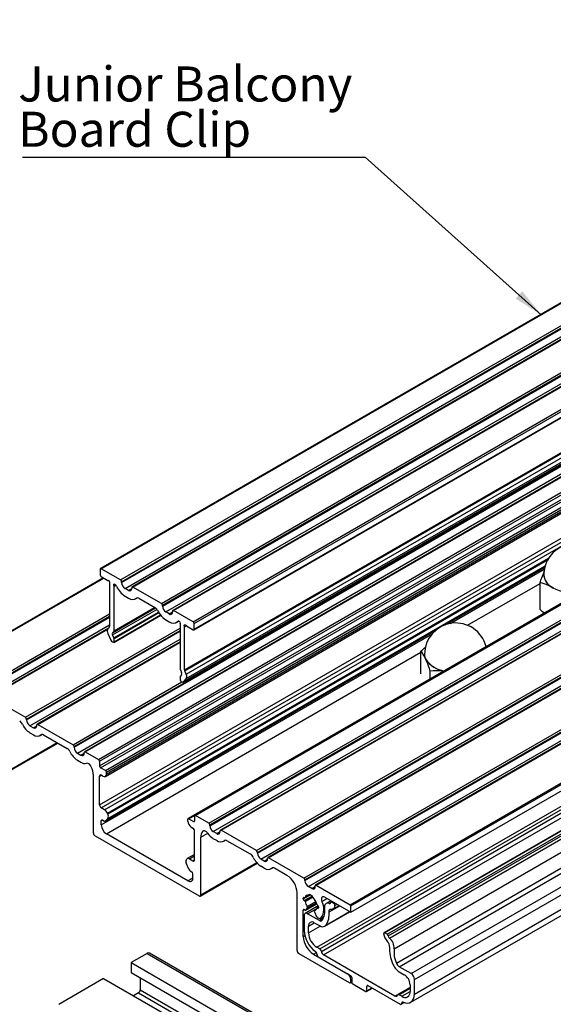
# Model space of a CAD drawing. Units: millimetres. Extents: x 996 to 1824, y 3 to 585.
# Drawn here: x 1115 to 1169, y 202 to 301 of the extents above; entities that cross this region are included whole.
import ezdxf

# ---------------------------------------------------------------- set-up
doc = ezdxf.new("R2010")
doc.units = ezdxf.units.MM
doc.layers.add('FORMAT', color=7, linetype='Continuous')
doc.styles.add('SLDTEXTSTYLE0', font='TXT', dxfattribs={"width": 0.75})
doc.dimstyles.new('SLDDIMSTYLE0', dxfattribs={"dimtxt": 0.18, "dimasz": 3, "dimexe": 0, "dimexo": 0.0625, "dimgap": 0, "dimtad": 0, "dimtih": 1, "dimtoh": 1, "dimdec": 0, "dimrnd": 1e-09, "dimzin": 0, "dimdsep": 46, "dimtxsty": 'Standard', "dimsah": 1, "dimcen": 0.09, "dimadec": 0, "dimazin": 0, "dimtfac": 3, "dimtdec": 0, "dimtofl": 0, "dimtmove": 0, "dimatfit": 3, "dimfxl": 1, "dimfrac": 2, "dimtolj": 1, "dimtzin": 0, "dimarcsym": 0})

# ---------------------------------------------------------------- blocks, each defined once
blk = doc.blocks.new('SW_NOTE_0_27')
at = {"layer": 'FORMAT', "color": 0}
blk.add_line((-34.259, 0), (0, 0), dxfattribs=at)
at = {"layer": 'FORMAT', "color": 0, "char_height": 3.5, "attachment_point": 1, "style": 'SLDTEXTSTYLE0'}
for s, insert in [('Junior Balcony', (-34.674, 9.072)), ('Board Clip', (-34.674, 4.546))]:
    blk.add_mtext(s, dxfattribs=dict(at, insert=insert))

msp = doc.modelspace()

# ---------------------------------------------------------------- linework, layer by layer
at = {"color": 7, "linetype": 'Continuous', "lineweight": 25}
for p, q in [((1218.485, 300.542), (1123.45, 245.68)), ((1123.522, 245.672), (1218.557, 300.535)), ((1125.474, 244.546), (1220.509, 299.408)), ((1125.575, 244.369), (1220.611, 299.232)), ((1125.575, 244.291), (1220.611, 299.154)), ((1125.915, 243.703), (1220.95, 298.566)), ((1221.659, 298.71), (1126.623, 243.848)), ((1126.695, 243.84), (1221.731, 298.703)), ((1129.546, 242.194), (1224.582, 297.057)), ((1129.648, 242.018), (1224.683, 296.881)), ((1129.648, 241.94), (1224.683, 296.802)), ((1129.988, 241.352), (1225.023, 296.214)), ((1225.732, 296.359), (1130.696, 241.496)), ((1130.768, 241.489), (1225.804, 296.352)), ((1132.72, 240.362), (1227.755, 295.225)), ((1132.792, 239.571), (1227.827, 294.434)), ((1132.822, 240.186), (1227.857, 295.049)), ((1132.822, 239.637), (1227.857, 294.5)), ((1131.867, 235.556), (1226.902, 290.418)), ((1131.885, 235.478), (1226.921, 290.34)), ((1132.04, 235.134), (1227.075, 289.997)), ((1132.04, 234.685), (1227.075, 289.547)), ((1131.712, 234.339), (1226.747, 289.201)), ((1131.731, 234.354), (1226.766, 289.217)), ((1120.824, 227.901), (1215.859, 282.764)), ((1120.824, 227.823), (1215.859, 282.685)), ((1121.163, 227.235), (1216.198, 282.097)), ((1216.907, 282.242), (1121.872, 227.379)), ((1121.944, 227.372), (1216.979, 282.235)), ((1123.267, 226.608), (1218.303, 281.47)), ((1123.369, 226.431), (1218.404, 281.294)), ((1123.369, 225.961), (1218.404, 280.824)), ((1123.471, 225.785), (1218.506, 280.647)), ((1123.946, 225.51), (1218.981, 280.373)), ((1123.949, 224.918), (1218.984, 279.781)), ((1124.048, 225.334), (1219.083, 280.197)), ((1124.048, 225.138), (1219.083, 280.001)), ((1123.369, 222.067), (1218.404, 276.93)), ((1123.539, 221.773), (1218.574, 276.636)), ((1123.871, 221.582), (1218.906, 276.444)), ((1227.259, 275.56), (1132.224, 220.697)), ((1132.296, 220.69), (1227.331, 275.553)), ((1227.938, 275.874), (1132.903, 221.011)), ((1132.975, 221.004), (1228.01, 275.867)), ((1134.298, 220.24), (1229.333, 275.102)), ((1134.4, 220.063), (1229.435, 274.926)), ((1134.4, 219.985), (1229.435, 274.848)), ((1134.739, 219.397), (1229.775, 274.26)), ((1230.483, 274.404), (1135.448, 219.542)), ((1135.52, 219.534), (1230.555, 274.397)), ((1139.05, 217.497), (1234.085, 272.359)), ((1139.152, 217.32), (1234.187, 272.183)), ((1139.152, 217.242), (1234.187, 272.105)), ((1235.235, 271.661), (1140.2, 216.798)), ((1140.272, 216.791), (1235.307, 271.654)), ((1139.491, 216.654), (1234.526, 271.517)), ((1143.802, 214.753), (1238.837, 269.616)), ((1143.904, 214.577), (1238.939, 269.44)), ((1143.904, 214.499), (1238.939, 269.361)), ((1144.243, 213.911), (1239.278, 268.773)), ((1239.987, 268.918), (1144.952, 214.055)), ((1145.024, 214.048), (1240.059, 268.911)), ((1148.418, 212.089), (1243.453, 266.951)), ((1148.486, 211.971), (1243.521, 266.834)), ((1148.486, 211.344), (1243.521, 266.207)), ((1246.83, 264.144), (1151.795, 209.282)), ((1151.867, 209.275), (1246.902, 264.137)), ((1152.107, 209.136), (1247.142, 263.999)), ((1152.207, 208.983), (1247.242, 263.846)), ((1152.341, 208.751), (1247.376, 263.613)), ((1145.092, 207.836), (1240.127, 262.699)), ((1145.372, 207.674), (1240.407, 262.537)), ((1145.538, 207.423), (1240.573, 262.286)), ((1145.77, 207.072), (1240.805, 261.935)), ((1152.816, 207.697), (1247.852, 262.56)), ((1153.036, 206.258), (1248.071, 261.121)), ((1153.328, 205.897), (1248.363, 260.76)), ((1154.51, 205.215), (1249.545, 260.077)), ((1154.85, 204.627), (1249.885, 259.489)), ((1154.85, 203.163), (1249.885, 258.026)), ((1154.477, 202.339), (1249.512, 257.201)), ((1123.42, 245.614), (1123.42, 245.065)), ((1125.474, 244.546), (1123.522, 245.672)), ((1157.917, 240.064), (1167.861, 245.805)), ((1123.757, 244.753), (1107.776, 235.528)), ((1123.522, 244.889), (1124.197, 244.499)), ((1124.375, 244.19), (1124.375, 239.881)), ((1125.575, 244.291), (1125.575, 244.369)), ((1167.407, 241.597), (1167.407, 244.28)), ((1124.816, 239.466), (1124.816, 243.936)), ((1126.254, 243.507), (1125.915, 243.703)), ((1126.594, 243.782), (1126.594, 243.703)), ((1129.546, 242.194), (1126.695, 243.84)), ((1168.681, 243.771), (1168.589, 243.824)), ((1168.772, 243.719), (1168.681, 243.771)), ((1125.915, 242.919), (1126.254, 242.723)), ((1126.974, 242.652), (1127.153, 242.755)), ((1127.281, 242.719), (1128.961, 241.749)), ((1129.648, 241.94), (1129.648, 242.018)), ((1130.327, 241.156), (1129.988, 241.352)), ((1130.667, 241.43), (1130.667, 241.352)), ((1132.72, 240.362), (1130.768, 241.489)), ((1124.786, 238.314), (1129.477, 241.022)), ((1129.988, 240.568), (1130.327, 240.372)), ((1131.047, 240.301), (1131.257, 240.422)), ((1131.426, 240.12), (1131.426, 235.65)), ((1132.822, 239.637), (1132.822, 240.186)), ((1124.279, 239.742), (1112.368, 232.865)), ((1123.929, 220.443), (1156.96, 239.511)), ((1124.356, 239.824), (1124.202, 239.659)), ((1124.202, 239.209), (1124.511, 238.522)), ((1124.673, 239.275), (1124.798, 239.409)), ((1131.867, 235.556), (1131.867, 239.865)), ((1132.045, 239.968), (1132.72, 239.579)), ((1131.426, 238.381), (1117.12, 230.122)), ((1124.65, 238.358), (1124.714, 238.321)), ((1124.798, 238.772), (1124.673, 239.05)), ((1124.816, 238.38), (1124.816, 238.694)), ((1155.494, 235.178), (1155.494, 237.441)), ((1155.96, 236.662), (1155.926, 236.734)), ((1155.993, 236.59), (1155.96, 236.662)), ((1131.444, 235.572), (1131.569, 235.293)), ((1132.04, 235.134), (1131.885, 235.478)), ((1156.426, 234.669), (1156.426, 235.432)), ((1131.426, 234.878), (1131.426, 234.564)), ((1131.569, 235.069), (1131.444, 234.935)), ((1131.528, 234.388), (1131.592, 234.351)), ((1131.731, 234.354), (1132.04, 234.685)), ((1112.44, 232.858), (1115.97, 230.82)), ((1116.072, 230.566), (1116.072, 230.644)), ((1116.411, 229.978), (1116.751, 229.782)), ((1117.09, 229.978), (1117.09, 230.056)), ((1117.192, 230.115), (1120.722, 228.077)), ((1116.411, 229.272), (1116.751, 229.076)), ((1117.423, 229.01), (1117.608, 229.117)), ((1117.777, 229.072), (1120.136, 227.71)), ((1113.069, 224.714), (1119.198, 228.252)), ((1120.824, 227.823), (1120.824, 227.901)), ((1121.842, 227.235), (1121.842, 227.313)), ((1121.944, 227.372), (1123.267, 226.608)), ((1121.163, 227.235), (1121.502, 227.039)), ((1121.163, 226.529), (1121.502, 226.333)), ((1123.369, 226.431), (1123.369, 225.961)), ((1123.946, 225.51), (1123.471, 225.785)), ((1122.758, 219.259), (1122.758, 225.02)), ((1123.369, 222.067), (1123.369, 224.942)), ((1123.709, 224.942), (1123.539, 225.04)), ((1124.048, 225.138), (1124.048, 225.334)), ((1123.871, 221.582), (1123.539, 221.773)), ((1123.539, 220.062), (1123.539, 220.47)), ((1123.809, 220.455), (1123.661, 220.541)), ((1123.948, 220.459), (1124.189, 220.717)), ((1124.189, 221.166), (1124.149, 221.254)), ((1132.194, 220.436), (1132.194, 220.632)), ((1132.296, 220.69), (1132.771, 220.416)), ((1132.873, 220.945), (1132.873, 220.475)), ((1134.298, 220.24), (1132.975, 221.004)), ((1132.533, 219.848), (1132.703, 219.75)), ((1132.873, 216.581), (1132.873, 219.456)), ((1134.4, 219.985), (1134.4, 220.063)), ((1135.418, 219.397), (1135.418, 219.476)), ((1139.05, 217.497), (1135.52, 219.534)), ((1122.928, 218.965), (1133.314, 212.969)), ((1132.194, 214.478), (1124.048, 219.181)), ((1133.484, 213.067), (1133.484, 218.829)), ((1135.079, 219.201), (1134.739, 219.397)), ((1135.079, 218.496), (1134.739, 218.692)), ((1135.751, 218.429), (1135.937, 218.536)), ((1138.465, 217.129), (1136.106, 218.491)), ((1132.053, 216.626), (1132.093, 216.668)), ((1132.873, 217.127), (1132.131, 216.699)), ((1132.371, 216.675), (1132.703, 216.483)), ((1139.152, 217.242), (1139.152, 217.32)), ((1139.831, 216.458), (1139.491, 216.654)), ((1140.17, 216.654), (1140.17, 216.732)), ((1143.802, 214.753), (1140.272, 216.791)), ((1132.294, 215.64), (1132.053, 216.177)), ((1133.434, 212.957), (1139.126, 216.243)), ((1139.831, 215.753), (1139.491, 215.949)), ((1140.503, 215.686), (1140.688, 215.793)), ((1142.105, 215.028), (1140.857, 215.748)), ((1132.433, 215.477), (1132.581, 215.391)), ((1132.703, 214.772), (1132.703, 215.18)), ((1143.904, 214.499), (1143.904, 214.577)), ((1144.582, 213.715), (1144.243, 213.911)), ((1144.922, 213.911), (1144.922, 213.989)), ((1145.024, 214.048), (1148.418, 212.089)), ((1143.123, 207.503), (1143.123, 213.264)), ((1143.734, 212.676), (1143.734, 212.754)), ((1143.836, 212.813), (1143.85, 212.805)), ((1143.898, 212.8), (1144.421, 213.102)), ((1144.342, 213.057), (1144.421, 213.102)), ((1144.362, 213.137), (1144.633, 212.98)), ((1144.362, 213.101), (1144.362, 213.137)), ((1144.633, 212.98), (1144.633, 212.944)), ((1145.888, 212.843), (1148.486, 211.344)), ((1143.85, 212.492), (1143.836, 212.5)), ((1145.232, 211.973), (1143.918, 211.215)), ((1143.975, 211.539), (1145.074, 212.174)), ((1143.991, 211.554), (1144.152, 211.783)), ((1144.989, 211.572), (1144.856, 211.495)), ((1145.261, 211.844), (1145.097, 211.749)), ((1145.145, 212.057), (1145.159, 212.049)), ((1145.159, 211.736), (1145.145, 211.744)), ((1145.261, 211.873), (1145.261, 211.795)), ((1146.501, 212.49), (1146.019, 212.212)), ((1146.621, 212.42), (1146.49, 212.344)), ((1146.802, 212.199), (1146.562, 212.337)), ((1146.727, 211.685), (1147.311, 212.022)), ((1148.486, 211.344), (1148.486, 211.971)), ((1143.734, 208.914), (1143.734, 211.539)), ((1143.819, 210.995), (1143.819, 209.531)), ((1145.341, 210.508), (1144.158, 211.191)), ((1144.843, 211.385), (1144.941, 211.131)), ((1145.475, 210.741), (1145.818, 210.939)), ((1145.893, 209.944), (1148.402, 211.392)), ((1144.26, 209.276), (1144.26, 209.956)), ((1144.837, 210.289), (1145.341, 209.999)), ((1152.107, 209.136), (1151.867, 209.275)), ((1145.372, 207.674), (1145.092, 207.836)), ((1128.121, 207.23), (1126.526, 206.309)), ((1160.877, 188.482), (1128.361, 207.253)), ((1143.293, 207.209), (1148.316, 204.309)), ((1144.752, 207.15), (1148.146, 205.191)), ((1145.261, 206.856), (1148.469, 205.004)), ((1152.898, 202.957), (1145.77, 207.072)), ((1126.526, 206.309), (1126.526, 205.329)), ((1126.526, 206.309), (1159.141, 187.48)), ((1154.51, 205.215), (1153.328, 205.897)), ((1123.776, 204.722), (1119.296, 202.135)), ((1123.776, 204.722), (1156.392, 185.893)), ((1126.526, 205.329), (1158.293, 186.99)), ((1127.442, 204.8), (1127.442, 203.585)), ((1148.57, 204.828), (1148.57, 204.358)), ((1153.328, 205.388), (1153.831, 205.097)), ((1148.436, 204.297), (1148.57, 204.375)), ((1148.486, 204.407), (1148.486, 204.603)), ((1148.672, 204.181), (1149.996, 203.417)), ((1150.068, 203.41), (1150.649, 203.746)), ((1150.098, 203.476), (1150.098, 203.946)), ((1150.2, 204.005), (1153.407, 202.154)), ((1154.408, 203.822), (1153.177, 203.111)), ((1154.408, 204.098), (1154.408, 203.418)), ((1154.85, 203.163), (1154.85, 204.627)), ((1127.272, 203.291), (1126.764, 202.997)), ((1153.577, 202.937), (1153.297, 203.099)), ((1153.527, 202.142), (1153.824, 202.313))]:
    msp.add_line(p, q, dxfattribs=at)
at = {"color": 8, "linetype": 'Continuous', "lineweight": 25}
for p, q in [((1124.149, 221.254), (1168.25, 246.713)), ((1124.189, 221.166), (1168.151, 246.545)), ((1124.189, 220.717), (1167.901, 245.951)), ((1157.897, 240.057), (1167.862, 245.81)), ((1158.421, 240.199), (1167.821, 245.626)), ((1107.824, 235.523), (1123.785, 244.737)), ((1124.801, 244.006), (1124.941, 244.086)), ((1160.146, 240.02), (1167.407, 244.211)), ((1124.816, 243.936), (1124.991, 244.037)), ((1126.254, 243.507), (1126.594, 243.703)), ((1127.065, 242.72), (1127.117, 242.749)), ((1111.218, 233.564), (1124.375, 241.159)), ((1124.673, 239.275), (1128.96, 241.749)), ((1124.673, 239.05), (1129.11, 241.611)), ((1124.798, 239.409), (1128.906, 241.78)), ((1124.798, 238.772), (1129.257, 241.346)), ((1124.816, 239.466), (1128.866, 241.803)), ((1124.816, 238.694), (1129.296, 241.28)), ((1130.327, 241.156), (1130.667, 241.352)), ((1111.32, 233.387), (1124.375, 240.924)), ((1111.32, 233.309), (1124.375, 240.845)), ((1124.816, 238.38), (1129.45, 241.055)), ((1131.167, 240.398), (1131.21, 240.423)), ((1111.66, 232.721), (1124.375, 240.061)), ((1112.44, 232.858), (1124.186, 239.639)), ((1115.97, 230.82), (1131.426, 239.743)), ((1116.072, 230.644), (1131.426, 239.508)), ((1116.072, 230.566), (1131.426, 239.429)), ((1123.539, 220.062), (1156.591, 239.143)), ((1123.948, 220.459), (1156.976, 239.525)), ((1131.852, 239.935), (1131.992, 240.016)), ((1131.867, 239.865), (1132.045, 239.968)), ((1116.411, 229.978), (1131.426, 238.645)), ((1117.192, 230.115), (1131.426, 238.332)), ((1124.048, 219.181), (1155.491, 237.332)), ((1120.722, 228.077), (1131.59, 234.352)), ((1116.751, 229.782), (1117.09, 229.978)), ((1117.507, 229.073), (1117.572, 229.11)), ((1113.119, 224.823), (1119.128, 228.292)), ((1121.502, 227.039), (1121.842, 227.235)), ((1123.369, 224.942), (1123.539, 225.04)), ((1123.539, 220.47), (1123.661, 220.541)), ((1132.771, 220.416), (1132.873, 220.475)), ((1133.706, 219.434), (1133.76, 219.465)), ((1133.484, 218.829), (1134.177, 219.229)), ((1135.079, 219.201), (1135.418, 219.397)), ((1135.835, 218.492), (1135.9, 218.53)), ((1132.371, 216.675), (1132.873, 216.965)), ((1132.703, 216.483), (1132.873, 216.581)), ((1139.831, 216.458), (1140.17, 216.654)), ((1133.484, 213.067), (1139.078, 216.297)), ((1140.587, 215.749), (1140.652, 215.786)), ((1132.194, 214.478), (1132.703, 214.772)), ((1144.582, 213.715), (1144.922, 213.911)), ((1143.734, 212.676), (1144.447, 213.088)), ((1143.734, 212.754), (1143.836, 212.813)), ((1143.836, 212.5), (1144.633, 212.96)), ((1143.85, 212.492), (1144.633, 212.944)), ((1143.915, 212.822), (1144.315, 213.053)), ((1143.915, 212.4), (1144.681, 212.842)), ((1144.362, 213.101), (1144.393, 213.119)), ((1145.599, 212.415), (1146.115, 212.713)), ((1143.734, 211.539), (1143.836, 211.598)), ((1143.991, 211.554), (1145.073, 212.179)), ((1144.13, 211.923), (1144.985, 212.417)), ((1144.152, 211.783), (1145.037, 212.294)), ((1144.158, 211.191), (1145.079, 211.722)), ((1144.865, 211.499), (1144.985, 211.568)), ((1145.145, 211.744), (1145.261, 211.811)), ((1145.159, 211.736), (1145.261, 211.795)), ((1146.305, 211.372), (1147.371, 211.987)), ((1146.327, 212.222), (1146.462, 212.3)), ((1146.562, 212.337), (1146.664, 212.396)), ((1146.802, 212.199), (1146.903, 212.257)), ((1146.903, 212.011), (1147.117, 212.134)), ((1145.341, 210.508), (1145.753, 210.746)), ((1145.499, 210.758), (1145.819, 210.942)), ((1146.012, 210.053), (1148.367, 211.412)), ((1144.26, 209.956), (1144.837, 210.289)), ((1144.26, 209.276), (1145.431, 209.952)), ((1143.734, 208.914), (1143.89, 209.004)), ((1128.121, 207.23), (1160.736, 188.401)), ((1144.752, 207.15), (1145.038, 207.315)), ((1148.486, 204.603), (1148.57, 204.652)), ((1148.486, 204.407), (1148.57, 204.456)), ((1150.098, 203.946), (1150.2, 204.005)), ((1150.098, 203.476), (1150.607, 203.77)), ((1152.898, 202.957), (1154.408, 203.828)), ((1153.297, 203.099), (1154.408, 203.741)), ((1127.272, 203.291), (1156.901, 186.187)), ((1127.442, 203.585), (1157.24, 186.383)), ((1153.577, 202.937), (1154.408, 203.417)), ((1153.577, 202.248), (1153.744, 202.344))]:
    msp.add_line(p, q, dxfattribs=at)
at = {"color": 7, "linetype": 'Continuous', "lineweight": 25, "flags": 128}
for points in [[(1124.801, 244.006), (1124.789, 244.049), (1124.787, 244.089), (1124.797, 244.121), (1124.816, 244.141), (1124.844, 244.148), (1124.876, 244.14), (1124.91, 244.119), (1124.941, 244.086)], [(1131.852, 239.935), (1131.84, 239.979), (1131.838, 240.019), (1131.847, 240.051), (1131.867, 240.071), (1131.895, 240.078), (1131.927, 240.07), (1131.961, 240.049), (1131.992, 240.016)], [(1155.96, 236.662), (1155.88, 236.893), (1155.853, 237.129)], [(1134.173, 219.234), (1134.118, 219.305), (1134.057, 219.366), (1133.992, 219.415), (1133.927, 219.45), (1133.864, 219.47), (1133.805, 219.474), (1133.751, 219.462), (1133.706, 219.434)], [(1143.85, 212.805), (1143.861, 212.8), (1143.871, 212.797), (1143.881, 212.796), (1143.89, 212.797), (1143.898, 212.8), (1143.905, 212.806), (1143.911, 212.813), (1143.915, 212.822)], [(1144.314, 213.053), (1144.324, 213.052), (1144.334, 213.053), (1144.342, 213.057), (1144.349, 213.062), (1144.354, 213.069), (1144.359, 213.078), (1144.361, 213.089), (1144.362, 213.101)], [(1145.888, 212.843), (1145.799, 212.881), (1145.717, 212.889), (1145.646, 212.866), (1145.592, 212.814), (1145.559, 212.737), (1145.549, 212.64), (1145.562, 212.53), (1145.599, 212.415)], [(1143.869, 211.572), (1143.846, 211.592), (1143.821, 211.605), (1143.798, 211.611), (1143.777, 211.61), (1143.759, 211.602), (1143.745, 211.586), (1143.737, 211.565), (1143.734, 211.539)], [(1143.869, 211.572), (1143.886, 211.557), (1143.904, 211.545), (1143.921, 211.537), (1143.938, 211.533), (1143.954, 211.532), (1143.969, 211.536), (1143.981, 211.543), (1143.991, 211.554)], [(1145.145, 211.744), (1145.134, 211.749), (1145.124, 211.752), (1145.114, 211.753), (1145.105, 211.752), (1145.097, 211.749), (1145.09, 211.743), (1145.084, 211.736), (1145.08, 211.727)], [(1146.327, 212.222), (1146.218, 212.249), (1146.117, 212.247), (1146.027, 212.217), (1145.953, 212.16), (1145.897, 212.078), (1145.86, 211.974), (1145.845, 211.853), (1145.852, 211.718)], [(1146.305, 211.372), (1146.305, 211.435), (1146.313, 211.492), (1146.33, 211.542), (1146.354, 211.584), (1146.387, 211.616), (1146.426, 211.638), (1146.47, 211.648), (1146.519, 211.648)], [(1146.562, 212.337), (1146.544, 212.345), (1146.527, 212.35), (1146.511, 212.351), (1146.497, 212.348), (1146.484, 212.341), (1146.474, 212.33), (1146.467, 212.316), (1146.462, 212.3)], [(1144.865, 211.499), (1144.854, 211.494), (1144.845, 211.485), (1144.838, 211.473), (1144.833, 211.459), (1144.831, 211.442), (1144.833, 211.424), (1144.836, 211.404), (1144.843, 211.385)], [(1144.941, 211.131), (1144.991, 211.027), (1145.054, 210.93), (1145.128, 210.847), (1145.208, 210.782), (1145.29, 210.738), (1145.369, 210.719), (1145.44, 210.726), (1145.499, 210.758)], [(1151.867, 209.275), (1151.846, 209.284), (1151.825, 209.288), (1151.807, 209.287), (1151.791, 209.279), (1151.779, 209.267), (1151.77, 209.249), (1151.765, 209.228), (1151.765, 209.204)], [(1153.131, 203.04), (1153.119, 203.002), (1153.101, 202.971), (1153.077, 202.947), (1153.048, 202.932), (1153.014, 202.925), (1152.978, 202.927), (1152.939, 202.937), (1152.898, 202.957)], [(1153.297, 203.099), (1153.268, 203.113), (1153.24, 203.121), (1153.214, 203.122), (1153.19, 203.117), (1153.169, 203.106), (1153.152, 203.089), (1153.139, 203.067), (1153.131, 203.04)], [(1153.727, 202.352), (1153.952, 202.277), (1154.166, 202.255), (1154.36, 202.287), (1154.528, 202.372), (1154.665, 202.508), (1154.767, 202.689), (1154.829, 202.91), (1154.85, 203.163)]]:
    msp.add_lwpolyline(points, dxfattribs=at)
at = {"color": 7, "linetype": 'Continuous', "lineweight": 25}
for centre, radius, start, end in [((1170.887, 245.045), 3.12, 0, 180), ((1123.482, 245.624), 0.0629, 50.79671, 189.21404), ((1123.641, 245.075), 0.221, 182.60548, 237.39452), ((1169.335, 245.205), 1.576, 185.8452, 245.47494), ((1169.268, 245.162), 1.5, 180.98014, 243.1053), ((1124.243, 244.572), 0.0866, 237.4007, 274.23563), ((1124.224, 244.309), 0.178, 338.25578, 81.74422), ((1124.461, 244.194), 0.0866, 145.77326, 182.60146), ((1125.108, 244.216), 0.211, 217.71132, 229.89444), ((1124.718, 243.759), 0.39, 23.51163, 49.27845), ((1125.354, 244.359), 0.221, 2.60548, 57.39452), ((1126.312, 244.325), 0.738, 182.60548, 237.39452), ((1124.627, 243.932), 0.19, 1.18798, 22.90702), ((1127.084, 244.758), 2.179, 202.77643, 237.53519), ((1126.387, 243.67), 0.21, 230.79671, 9.21404), ((1126.656, 243.792), 0.0629, 50.79671, 189.21404), ((1170.86, 247.964), 4.725, 242.53949, 275.44616), ((1126.662, 243.253), 0.669, 232.4225, 307.0437), ((1127.172, 242.577), 0.178, 52.4225, 127.0437), ((1129.427, 242.008), 0.221, 2.60548, 57.39452), ((1128.653, 241.263), 0.575, 24.36489, 57.65737), ((1131.141, 242.389), 2.156, 204.36489, 237.65737), ((1130.385, 241.973), 0.738, 182.60548, 237.39452), ((1130.46, 241.318), 0.21, 230.79671, 9.21404), ((1130.729, 241.44), 0.0629, 50.79671, 189.21404), ((1130.732, 240.885), 0.653, 231.74793, 311.7595), ((1131.234, 240.331), 0.0943, 67.49185, 135.35244), ((1131.293, 240.487), 0.072, 251.09958, 276.13189), ((1131.275, 240.239), 0.178, 338.25578, 81.74422), ((1131.512, 240.124), 0.0866, 145.77326, 182.60146), ((1132.601, 240.176), 0.221, 2.60548, 57.39452), ((1158.973, 237.129), 3.12, 14.06699, 180), ((1124.573, 239.434), 0.434, 148.76924, 211.23076), ((1124.293, 239.876), 0.0823, 320.77802, 3.30353), ((1124.858, 239.162), 0.217, 148.76924, 211.23076), ((1124.734, 239.461), 0.0823, 320.77802, 3.30353), ((1131.677, 239.861), 0.19, 1.18798, 22.90702), ((1132.143, 240.13), 0.19, 217.09281, 238.81424), ((1132.76, 239.627), 0.0629, 230.79671, 9.21404), ((1124.844, 238.664), 0.362, 203.07789, 237.55761), ((1124.754, 238.37), 0.0629, 230.79671, 9.21404), ((1124.621, 238.689), 0.195, 1.39493, 25.148), ((1156.918, 237.129), 1.067, 175.102, 201.67658), ((1158.227, 238.123), 2.697, 212.79204, 260.81267), ((1158.249, 238.182), 2.761, 215.2143, 260.53475), ((1131.621, 235.655), 0.195, 181.39493, 205.148), ((1131.384, 235.181), 0.217, 328.76924, 31.23076), ((1132.062, 235.561), 0.195, 181.39493, 205.148), ((1131.508, 234.883), 0.0823, 140.77802, 183.30353), ((1131.647, 234.574), 0.221, 182.60548, 237.39452), ((1131.66, 234.437), 0.109, 231.87361, 310.85818), ((1131.669, 234.909), 0.434, 328.76924, 31.23076), ((1115, 229.846), 0.719, 24.36489, 57.65737), ((1115.851, 230.634), 0.221, 2.60548, 57.39452), ((1116.809, 230.599), 0.738, 182.60548, 237.39452), ((1117.488, 230.972), 2.012, 204.36489, 237.65737), ((1116.883, 229.944), 0.21, 230.79671, 9.21404), ((1117.152, 230.066), 0.0629, 50.79671, 189.21404), ((1117.131, 229.571), 0.624, 232.4225, 307.0437), ((1117.641, 228.895), 0.223, 52.4225, 127.0437), ((1119.752, 227.103), 0.719, 24.36489, 57.65737), ((1122.24, 228.229), 2.012, 204.36489, 237.65737), ((1120.603, 227.891), 0.221, 2.60548, 57.39452), ((1121.561, 227.856), 0.738, 182.60548, 237.39452), ((1121.904, 227.323), 0.0629, 50.79671, 189.21404), ((1121.635, 227.201), 0.21, 230.79671, 9.21404), ((1121.919, 226.959), 0.752, 236.37054, 281.46256), ((1123.148, 226.421), 0.221, 2.60548, 57.39452), ((1122.064, 225.725), 0.497, 18.39692, 89.50698), ((1120.761, 224.965), 1.998, 1.60083, 27.33523), ((1123.59, 225.971), 0.221, 182.60548, 237.39452), ((1123.827, 225.324), 0.221, 2.60548, 57.39452), ((1123.473, 224.959), 0.105, 50.79671, 189.21404), ((1123.841, 225.104), 0.21, 230.79671, 9.21404), ((1123.738, 222.084), 0.369, 182.60548, 237.39452), ((1123.482, 220.97), 0.725, 23.07789, 57.55761), ((1123.613, 220.482), 0.0755, 50.79671, 189.21404), ((1123.876, 220.541), 0.109, 231.87341, 310.8596), ((1123.818, 220.941), 0.434, 328.7702, 31.23051), ((1132.256, 220.642), 0.0629, 50.79671, 189.21404), ((1132.931, 220.469), 0.738, 182.60548, 237.39452), ((1132.811, 220.465), 0.0629, 230.79671, 9.21404), ((1132.935, 220.955), 0.0629, 50.79671, 189.21404), ((1124.644, 220.113), 1.106, 182.60548, 237.39452), ((1132.504, 219.439), 0.369, 2.60548, 57.39452), ((1134.179, 220.053), 0.221, 2.60548, 57.39452), ((1135.137, 220.019), 0.738, 182.60548, 237.39452), ((1135.48, 219.486), 0.0629, 50.79671, 189.21404), ((1123.127, 219.276), 0.369, 182.60548, 237.39452), ((1134.266, 218.885), 0.784, 135.56111, 184.08172), ((1135.7, 220.26), 1.839, 213.89913, 238.51773), ((1135.211, 219.364), 0.21, 230.79671, 9.21403), ((1135.459, 218.99), 0.624, 232.4225, 307.04369), ((1135.97, 218.314), 0.223, 52.4225, 127.04369), ((1138.931, 217.31), 0.221, 2.60548, 57.39452), ((1132.424, 216.401), 0.434, 148.76905, 211.23023), ((1132.236, 216.503), 0.219, 51.87361, 130.85818), ((1132.769, 216.564), 0.105, 230.79671, 9.21404), ((1138.08, 216.522), 0.719, 24.36489, 57.65737), ((1140.568, 217.649), 2.012, 204.36489, 237.65737), ((1139.889, 217.275), 0.738, 182.60548, 237.39452), ((1139.963, 216.62), 0.21, 230.79672, 9.21404), ((1140.232, 216.743), 0.0629, 50.79671, 189.21404), ((1132.627, 215.783), 0.362, 203.07741, 237.55758), ((1140.211, 216.247), 0.624, 232.42249, 307.04371), ((1140.721, 215.571), 0.223, 52.42249, 127.04372), ((1132.393, 214.722), 0.314, 230.79671, 9.21404), ((1132.438, 215.168), 0.266, 2.60548, 57.39452), ((1140.912, 213.163), 2.213, 2.60548, 57.39452), ((1143.683, 214.567), 0.221, 2.60548, 57.39452), ((1144.64, 214.532), 0.738, 182.60548, 237.39452), ((1144.715, 213.877), 0.21, 230.79671, 9.21404), ((1144.984, 213.999), 0.0629, 50.79671, 189.21404), ((1133.38, 213.05), 0.105, 230.79671, 9.21404), ((1143.796, 212.764), 0.0629, 50.79671, 189.21404), ((1143.955, 212.687), 0.221, 182.60548, 237.39452), ((1144.229, 212.74), 0.325, 74.6779, 165.33286), ((1144.783, 212.952), 0.15, 182.92239, 226.95649), ((1143.691, 211.809), 1.431, 13.77361, 46.22639), ((1143.768, 212.366), 0.15, 13.04285, 57.07843), ((1145.3, 212.739), 1.427, 193.76324, 214.86655), ((1144.027, 211.835), 0.136, 337.57069, 40.5975), ((1144.764, 211.81), 0.327, 288.02952, 345.23399), ((1145.227, 212.183), 0.15, 193.04285, 237.07843), ((1145.04, 211.863), 0.221, 2.60548, 57.39452), ((1145.199, 211.785), 0.0629, 230.79671, 9.21404), ((1144.301, 211.661), 1.5, 322.96007, 30.14977), ((1144.207, 211.409), 1.674, 328.40808, 10.64855), ((1146.367, 212.309), 0.0951, 245.11281, 354.59411), ((1146.556, 211.993), 0.347, 263.86658, 2.88085), ((1146.686, 212.015), 0.217, 358.86814, 57.75251), ((1148.338, 211.964), 0.148, 2.60548, 57.39452), ((1144.026, 211.028), 0.21, 50.79671, 189.21404), ((1144.326, 211.119), 1.995, 327.68719, 7.28161), ((1144.612, 210.013), 0.356, 50.79671, 189.21404), ((1145.474, 210.673), 0.212, 230.88851, 318.33288), ((1145.648, 210.377), 0.487, 230.88851, 318.33288), ((1145.945, 209.014), 2.213, 182.60548, 237.39452), ((1146.62, 209.67), 2.805, 182.84803, 233.24799), ((1146.065, 209.358), 1.807, 182.60548, 237.39452), ((1153.142, 209.365), 1.386, 186.67835, 224.26191), ((1151.984, 208.947), 0.225, 9.29222, 57.08167), ((1152.589, 209.049), 0.388, 189.77995, 230.32134), ((1151.557, 207.763), 1.261, 357.02627, 51.54524), ((1145.167, 207.359), 0.376, 9.88658, 57.07333), ((1151.635, 207.882), 0.728, 359.43582, 45.06312), ((1156.149, 207.689), 3.79, 177.1943, 202.84657), ((1155.695, 207.399), 2.894, 174.09186, 203.22988), ((1128.262, 207.033), 0.241, 65.69288, 125.61758), ((1143.491, 207.519), 0.369, 182.60548, 237.39452), ((1144.717, 207.122), 0.375, 3.59371, 53.18137), ((1145.461, 207.168), 0.37, 183.33775, 237.34001), ((1146.056, 207.514), 0.526, 189.88658, 237.07333), ((1154.239, 206.812), 1.691, 200.59991, 237.38537), ((1153.724, 206.517), 0.735, 200.59991, 237.38537), ((1147.749, 204.569), 0.738, 2.60548, 57.39452), ((1148.349, 204.818), 0.221, 2.60548, 57.39452), ((1153.156, 204.041), 1.254, 2.60548, 57.39452), ((1154.113, 204.593), 0.738, 2.60548, 57.39452), ((1148.382, 204.39), 0.105, 230.79658, 9.21417), ((1148.792, 204.368), 0.221, 182.60548, 237.39452), ((1150.16, 203.956), 0.0629, 50.79671, 189.21404), ((1127.074, 203.601), 0.369, 302.60548, 357.39452), ((1150.036, 203.466), 0.0629, 230.79671, 9.21404), ((1153.901, 203.335), 0.514, 230.79671, 9.21404), ((1153.473, 202.234), 0.104, 230.5242, 7.45367), ((1153.677, 202.263), 0.101, 60.86932, 188.79476)]:
    msp.add_arc(centre, radius, start, end, dxfattribs=at)
for points, knots in [([(1167.407, 244.28), (1167.461, 244.443), (1167.602, 244.87), (1167.749, 245.222), (1167.84, 245.439)], [0, 0, 0, 0, 0.381391, 1, 1, 1, 1]), ([(1168.589, 243.824), (1168.471, 243.885), (1168.071, 244.094), (1167.681, 244.203), (1167.407, 244.28)], [0, 0, 0, 0, 0.294816, 1, 1, 1, 1]), ([(1167.407, 241.597), (1167.486, 241.524), (1167.624, 241.396), (1167.767, 241.294), (1167.828, 241.251)], [0, 0, 0, 0, 0.5733769, 1, 1, 1, 1]), ([(1155.494, 237.441), (1155.64, 237.578), (1155.79, 237.719), (1155.946, 237.83), (1155.95, 237.833)], [0, 0, 0, 0, 0.9740765, 1, 1, 1, 1]), ([(1155.926, 236.734), (1155.883, 236.821), (1155.737, 237.113), (1155.594, 237.305), (1155.494, 237.441)], [0, 0, 0, 0, 0.294816, 1, 1, 1, 1]), ([(1156.426, 235.432), (1156.397, 235.52), (1156.256, 235.949), (1156.109, 236.307), (1155.993, 236.59)], [0, 0, 0, 0, 0.205973, 1, 1, 1, 1]), ([(1157.754, 235.436), (1157.689, 235.442), (1157.238, 235.489), (1156.801, 235.458), (1156.426, 235.432)], [0, 0, 0, 0, 0.144517, 1, 1, 1, 1])]:
    msp.add_open_spline(points, degree=3, knots=knots, dxfattribs=at)

# ---------------------------------------------------------------- block references
at = {"layer": 'FORMAT'}
msp.add_blockref('SW_NOTE_0_27', (1149.916, 286.796), dxfattribs=at)

# ---------------------------------------------------------------- leaders
msp.add_leader([(1167.527, 271.038), (1149.916, 286.796)], dimstyle='SLDDIMSTYLE0', dxfattribs=at)

doc.saveas('drawing.dxf')
